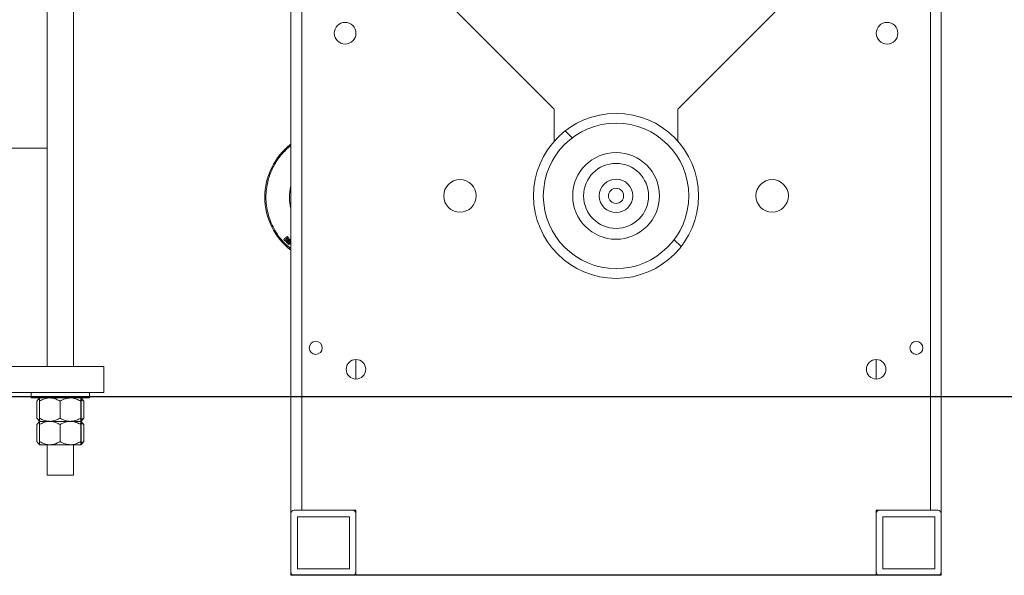
# Model space of a CAD drawing. Units: millimetres. Extents: x 2 to 56538, y -2512 to 29406.
# Drawn here: x 27315 to 27769, y 17311 to 17567 of the extents above; entities that cross this region are included whole.
import ezdxf

# ---------------------------------------------------------------- set-up
doc = ezdxf.new("R2010")
doc.units = ezdxf.units.MM
doc.layers.add('0COUPE-Longitudinale', color=7, linetype='Continuous')
doc.layers.add('22GS position porteuses', color=30, linetype='Continuous')

# ---------------------------------------------------------------- blocks, each defined once
blk = doc.blocks.new('coupe porteuse avant scene')
at = {"layer": '22GS position porteuses', "linetype": 'Continuous', "lineweight": 15}
for p, q in [((-108.5, -165), (-28.5, -245)), ((28.5, -245), (108.5, -165)), ((-150, -188.5), (-150, -431.5)), ((-145, -190), (-145, -430)), ((145, -430), (145, -190)), ((150, -188.5), (150, -431.5)), ((-28.5, -259.79), (-28.5, -245)), ((28.5, -245), (28.5, -259.79)), ((151.7, -303.7), (151.22, -304.2)), ((151.7, -303.7), (153.26, -305.16)), ((150, -305.58), (150.98, -306.66)), ((150.61, -307), (150, -306.34)), ((150.15, -305.33), (150.51, -304.98)), ((151.64, -306.86), (150.15, -305.33)), ((150.51, -304.98), (152, -306.51)), ((150.98, -306.66), (150.61, -307)), ((150.7, -307.1), (151.08, -306.76)), ((151.02, -307.46), (150.7, -307.1)), ((151.4, -307.11), (151.02, -307.46)), ((151.08, -306.76), (151.4, -307.11)), ((151.63, -304.53), (151.7, -304.45)), ((152, -306.51), (151.64, -306.86)), ((151.7, -304.45), (151.96, -304.7)), ((151.96, -304.7), (151.9, -304.76)), ((152.2, -305.05), (152.27, -304.99)), ((152.27, -304.99), (152.5, -305.21)), ((152.5, -305.21), (152.44, -305.27)), ((153.26, -305.16), (152.78, -305.67)), ((-120, -360.5), (-120, -369.5)), ((120, -360.5), (120, -369.5)), ((-121.5, -430), (-148.5, -430)), ((-121.5, -430), (-120, -430)), ((-120, -430), (-120, -431.5)), ((120, -430), (121.5, -430)), ((120, -431.5), (120, -430)), ((148.5, -430), (121.5, -430)), ((-150, -431.5), (-150, -458.5)), ((-147, -433), (-147, -457)), ((-123, -433), (-147, -433)), ((-123, -457), (-123, -433)), ((-120, -458.5), (-120, -431.5)), ((120, -431.5), (120, -458.5)), ((123, -433), (123, -457)), ((147, -433), (123, -433)), ((147, -457), (147, -433)), ((150, -458.5), (150, -431.5)), ((-150, -458.5), (-150, -460)), ((-147, -457), (-123, -457)), ((-120, -458.5), (-120, -460)), ((120, -460), (120, -458.5)), ((123, -457), (147, -457)), ((150, -458.5), (150, -460)), ((-148.5, -460), (-121.5, -460)), ((121.5, -460), (148.5, -460))]:
    blk.add_line(p, q, dxfattribs=at)
at = {"layer": '22GS position porteuses', "linetype": 'Continuous', "lineweight": 0}
for p, q in [((20.21, -258.22), (23.42, -255.01)), ((-29.99, -308.42), (-26.78, -305.21))]:
    blk.add_line(p, q, dxfattribs=at)
at = {"layer": '22GS position porteuses'}
blk.add_line((-150, -460), (150, -460), dxfattribs=at)
at = {"layer": '22GS position porteuses', "linetype": 'Continuous', "lineweight": 15}
for centre, radius in [((-125, -210), 5), ((125, -210), 5), ((0, -285), 38.05), ((0, -285), 33.55), ((0, -285), 20), ((0, -285), 15), ((-72, -285), 7.5), ((0, -285), 7.72), ((0, -285), 3.5), ((72, -285), 7.5), ((-138.53, -355.11), 3), ((138.53, -355.11), 3), ((-120, -365), 4.5), ((120, -365), 4.5)]:
    blk.add_circle(centre, radius, dxfattribs=at)
for centre, radius, start, end in [((131, -285.61), 31, 307.803, 52.197), ((131, -285.61), 19.7, 344.6959, 15.3041), ((-148.5, -431.5), 1.5, 90, 180), ((-121.5, -431.5), 1.5, 0, 90), ((121.5, -431.5), 1.5, 90, 180), ((148.5, -431.5), 1.5, 0, 90), ((-148.5, -458.5), 1.5, 180, 270), ((-121.5, -458.5), 1.5, 270, 0), ((121.5, -458.5), 1.5, 180, 270), ((148.5, -458.5), 1.5, 270, 0)]:
    blk.add_arc(centre, radius, start, end, dxfattribs=at)
for points, knots in [([(150, -261.78), (150.19, -261.93), (151.21, -262.68), (153.64, -265.03), (156.27, -268.3), (158.33, -271.96), (159.59, -274.82), (160.53, -277.78), (161.23, -281.08), (161.57, -284.69), (161.44, -288.53), (160.84, -292.25), (159.8, -295.87), (158.29, -299.4), (156.46, -302.53), (154.42, -305.21), (152.4, -307.49), (150.79, -308.68), (150, -309.26)], [0, 0, 0, 0, 0.013257, 0.069678, 0.184755, 0.242368, 0.299992, 0.356401, 0.412814, 0.484968, 0.555154, 0.623249, 0.691329, 0.761514, 0.833683, 0.89009, 0.94651, 1, 1, 1, 1]), ([(151.22, -304.2), (151.18, -304.25), (151.06, -304.38), (150.95, -304.59), (150.93, -304.81), (150.98, -304.99), (151.07, -305.1), (151.13, -305.16), (151.14, -305.17)], [0, 0, 0, 0, 0.182333, 0.479249, 0.628008, 0.777964, 0.963182, 1, 1, 1, 1]), ([(150, -306.77), (150.01, -306.78), (150.07, -306.86), (150.11, -307.04), (150.11, -307.29), (150.06, -307.46), (150, -307.53), (150, -307.53)], [0, 0, 0, 0, 0.052248, 0.365893, 0.678332, 0.984734, 1, 1, 1, 1]), ([(151.69, -305.27), (151.64, -305.29), (151.55, -305.33), (151.4, -305.32), (151.26, -305.27), (151.18, -305.2), (151.14, -305.17)], [0, 0, 0, 0, 0.268965, 0.487991, 0.708288, 1, 1, 1, 1]), ([(151.6, -304.8), (151.59, -304.79), (151.56, -304.76), (151.54, -304.71), (151.55, -304.66), (151.57, -304.59), (151.61, -304.55), (151.63, -304.53)], [0, 0, 0, 0, 0.2105503, 0.3572126, 0.5037479, 0.7065328, 1, 1, 1, 1]), ([(151.9, -304.76), (151.87, -304.79), (151.83, -304.83), (151.76, -304.86), (151.7, -304.86), (151.65, -304.84), (151.62, -304.82), (151.6, -304.8)], [0, 0, 0, 0, 0.332697, 0.493542, 0.656207, 0.795368, 1, 1, 1, 1]), ([(151.83, -305.82), (151.78, -305.77), (151.7, -305.68), (151.65, -305.52), (151.66, -305.38), (151.68, -305.3), (151.69, -305.27)], [0, 0, 0, 0, 0.336056, 0.582404, 0.827735, 1, 1, 1, 1]), ([(152.78, -305.67), (152.73, -305.72), (152.61, -305.84), (152.41, -305.96), (152.19, -305.99), (152.03, -305.96), (151.91, -305.89), (151.85, -305.83), (151.83, -305.82)], [0, 0, 0, 0, 0.183358, 0.46952, 0.622439, 0.77526, 0.92545, 1, 1, 1, 1]), ([(152.16, -305.33), (152.14, -305.31), (152.12, -305.28), (152.11, -305.23), (152.11, -305.18), (152.15, -305.12), (152.18, -305.08), (152.2, -305.05)], [0, 0, 0, 0, 0.214937, 0.344317, 0.475315, 0.702735, 1, 1, 1, 1]), ([(152.44, -305.27), (152.42, -305.3), (152.38, -305.33), (152.32, -305.37), (152.27, -305.38), (152.23, -305.38), (152.19, -305.36), (152.17, -305.34), (152.16, -305.33)], [0, 0, 0, 0, 0.301511, 0.476717, 0.605921, 0.733319, 0.860716, 1, 1, 1, 1])]:
    blk.add_open_spline(points, degree=3, knots=knots, dxfattribs=at)

msp = doc.modelspace()

# ---------------------------------------------------------------- linework, layer by layer
at = {"layer": '0COUPE-Longitudinale', "color": 7, "linetype": 'Continuous', "lineweight": 15, "extrusion": (1.22465e-16, 6.12323e-17, -1)}
for p, q in [((27327.269, 17406.859, -14215.249), (27327.269, 17666.86, -14215.249)), ((27339.269, 17666.86, -14215.249), (27339.269, 17406.859, -14215.249)), ((27327.269, 17507.62, -14215.249), (27308.269, 17507.62, -14215.249)), ((27353.269, 17406.859, -14215.249), (27063.269, 17406.859, -14215.249)), ((27353.269, 17406.859, -14215.249), (27353.269, 17394.859, -14215.249)), ((27353.269, 17394.859, -14215.249), (27063.269, 17394.859, -14215.249)), ((27319.769, 17392.36, -14215.249), (27319.769, 17394.859, -14215.249)), ((27346.769, 17392.36, -14215.249), (27319.769, 17392.36, -14215.249)), ((27322.486, 17390.89, -14215.249), (27322.486, 17383.029, -14215.249)), ((27323.19, 17391.781, -14215.249), (27323.769, 17392.36, -14215.249)), ((27323.7, 17390.89, -14215.249), (27323.7, 17383.029, -14215.249)), ((27333.129, 17390.89, -14215.249), (27333.129, 17383.029, -14215.249)), ((27342.699, 17390.89, -14215.249), (27342.699, 17383.029, -14215.249)), ((27342.769, 17392.36, -14215.249), (27343.363, 17391.766, -14215.249)), ((27342.814, 17391.649, -14215.249), (27344.052, 17390.89, -14215.249)), ((27342.838, 17390.89, -14215.249), (27342.838, 17383.029, -14215.249)), ((27343.341, 17391.744, -14215.249), (27344.052, 17390.89, -14215.249)), ((27344.052, 17390.89, -14215.249), (27344.052, 17383.029, -14215.249)), ((27346.769, 17394.859, -14215.249), (27346.769, 17392.36, -14215.249)), ((27323.769, 17381.559, -14215.249), (27323.19, 17382.138, -14215.249)), ((27343.363, 17382.153, -14215.249), (27342.769, 17381.559, -14215.249)), ((27342.814, 17382.27, -14215.249), (27344.052, 17383.029, -14215.249)), ((27343.341, 17382.175, -14215.249), (27344.052, 17383.029, -14215.249)), ((27322.486, 17380.09, -14215.249), (27322.486, 17372.229, -14215.249)), ((27323.19, 17380.98, -14215.249), (27323.769, 17381.559, -14215.249)), ((27323.7, 17380.09, -14215.249), (27323.7, 17372.229, -14215.249)), ((27342.768, 17381.559, -14215.249), (27323.77, 17381.559, -14215.249)), ((27333.129, 17380.09, -14215.249), (27333.129, 17372.229, -14215.249)), ((27342.699, 17380.09, -14215.249), (27342.699, 17372.229, -14215.249)), ((27342.769, 17381.559, -14215.249), (27343.363, 17380.965, -14215.249)), ((27342.814, 17380.849, -14215.249), (27344.052, 17380.09, -14215.249)), ((27342.838, 17380.09, -14215.249), (27342.838, 17372.229, -14215.249)), ((27343.341, 17380.943, -14215.249), (27344.052, 17380.09, -14215.249)), ((27344.052, 17380.09, -14215.249), (27344.052, 17372.229, -14215.249)), ((27323.769, 17370.76, -14215.249), (27323.19, 17371.339, -14215.249)), ((27323.77, 17370.76, -14215.249), (27342.768, 17370.76, -14215.249)), ((27327.269, 17356.66, -14215.249), (27327.269, 17370.76, -14215.249)), ((27339.269, 17370.76, -14215.249), (27339.269, 17356.66, -14215.249)), ((27343.363, 17371.353, -14215.249), (27342.769, 17370.76, -14215.249)), ((27342.814, 17371.469, -14215.249), (27344.052, 17372.229, -14215.249)), ((27343.341, 17371.376, -14215.249), (27344.052, 17372.229, -14215.249)), ((27339.269, 17356.66, -14215.249), (27327.269, 17356.66, -14215.249))]:
    msp.add_line(p, q, dxfattribs=at)
at = {"layer": '0COUPE-Longitudinale', "extrusion": (1.22465e-16, 6.12323e-17, -1)}
msp.add_line((29209.844, 17392.884, -14215.249), (27162.001, 17392.884, -14215.249), dxfattribs=at)
at = {"layer": '0COUPE-Longitudinale', "color": 7, "linetype": 'Continuous', "lineweight": 15}
for points, knots in [([(27322.486, 17390.89, -14215.249), (27322.736, 17391.247, -14215.249), (27323.189, 17391.898, -14215.249), (27323.684, 17392.127, -14215.249), (27323.907, 17392.231, -14215.249)], [0, 0, 0, 0, 0.5494672, 1, 1, 1, 1]), ([(27328.415, 17392.36, -14215.249), (27328.331, 17392.359, -14215.249), (27327.668, 17392.35, -14215.249), (27326.409, 17392.139, -14215.249), (27324.925, 17391.569, -14215.249), (27324.042, 17391.079, -14215.249), (27323.7, 17390.89, -14215.249)], [0, 0, 0, 0, 0.0513154, 0.4040484, 0.7694671, 1, 1, 1, 1]), ([(27323.7, 17390.89, -14215.249), (27323.71, 17391.233, -14215.249), (27323.729, 17391.931, -14215.249), (27323.754, 17392.33, -14215.249), (27323.767, 17392.354, -14215.249), (27323.77, 17392.36, -14215.249)], [0, 0, 0, 0, 0.4323575, 0.8795603, 1, 1, 1, 1]), ([(27333.129, 17390.89, -14215.249), (27332.577, 17391.187, -14215.249), (27331.562, 17391.732, -14215.249), (27329.971, 17392.254, -14215.249), (27328.939, 17392.324, -14215.249), (27328.415, 17392.36, -14215.249)], [0, 0, 0, 0, 0.3709396, 0.6812815, 1, 1, 1, 1]), ([(27337.914, 17392.36, -14215.249), (27337.072, 17392.275, -14215.249), (27335.402, 17392.106, -14215.249), (27333.883, 17391.293, -14215.249), (27333.129, 17390.89, -14215.249)], [0, 0, 0, 0, 0.5040279, 1, 1, 1, 1]), ([(27342.699, 17390.89, -14215.249), (27342.044, 17391.233, -14215.249), (27340.711, 17391.931, -14215.249), (27339.059, 17392.33, -14215.249), (27338.114, 17392.354, -14215.249), (27337.914, 17392.36, -14215.249)], [0, 0, 0, 0, 0.43230447, 0.87955786, 1, 1, 1, 1]), ([(27342.699, 17390.89, -14215.249), (27342.708, 17391.233, -14215.249), (27342.728, 17391.931, -14215.249), (27342.752, 17392.33, -14215.249), (27342.765, 17392.354, -14215.249), (27342.768, 17392.36, -14215.249)], [0, 0, 0, 0, 0.4323595, 0.8795603, 1, 1, 1, 1]), ([(27342.768, 17392.36, -14215.249), (27342.78, 17392.275, -14215.249), (27342.805, 17392.106, -14215.249), (27342.827, 17391.293, -14215.249), (27342.838, 17390.89, -14215.249)], [0, 0, 0, 0, 0.5040006, 1, 1, 1, 1]), ([(27322.486, 17383.029, -14215.249), (27322.736, 17382.672, -14215.249), (27323.189, 17382.021, -14215.249), (27323.684, 17381.791, -14215.249), (27323.907, 17381.688, -14215.249)], [0, 0, 0, 0, 0.5494672, 1, 1, 1, 1]), ([(27328.415, 17381.559, -14215.249), (27328.331, 17381.56, -14215.249), (27327.668, 17381.568, -14215.249), (27326.409, 17381.78, -14215.249), (27324.925, 17382.35, -14215.249), (27324.042, 17382.84, -14215.249), (27323.7, 17383.029, -14215.249)], [0, 0, 0, 0, 0.0513154, 0.4040484, 0.7694671, 1, 1, 1, 1]), ([(27323.7, 17383.029, -14215.249), (27323.71, 17382.686, -14215.249), (27323.729, 17381.988, -14215.249), (27323.754, 17381.589, -14215.249), (27323.767, 17381.565, -14215.249), (27323.77, 17381.559, -14215.249)], [0, 0, 0, 0, 0.4323575, 0.8795603, 1, 1, 1, 1]), ([(27333.129, 17383.029, -14215.249), (27332.577, 17382.733, -14215.249), (27331.561, 17382.188, -14215.249), (27329.971, 17381.664, -14215.249), (27328.939, 17381.595, -14215.249), (27328.415, 17381.559, -14215.249)], [0, 0, 0, 0, 0.3708824, 0.6812745, 1, 1, 1, 1]), ([(27337.914, 17381.559, -14215.249), (27337.072, 17381.644, -14215.249), (27335.402, 17381.813, -14215.249), (27333.883, 17382.626, -14215.249), (27333.129, 17383.029, -14215.249)], [0, 0, 0, 0, 0.5040279, 1, 1, 1, 1]), ([(27342.699, 17383.029, -14215.249), (27342.044, 17382.686, -14215.249), (27340.711, 17381.988, -14215.249), (27339.059, 17381.589, -14215.249), (27338.114, 17381.565, -14215.249), (27337.914, 17381.559, -14215.249)], [0, 0, 0, 0, 0.43230447, 0.87955786, 1, 1, 1, 1]), ([(27342.699, 17383.029, -14215.249), (27342.708, 17382.686, -14215.249), (27342.728, 17381.988, -14215.249), (27342.752, 17381.589, -14215.249), (27342.765, 17381.565, -14215.249), (27342.768, 17381.559, -14215.249)], [0, 0, 0, 0, 0.4323595, 0.8795603, 1, 1, 1, 1]), ([(27342.768, 17381.559, -14215.249), (27342.78, 17381.644, -14215.249), (27342.805, 17381.813, -14215.249), (27342.827, 17382.626, -14215.249), (27342.838, 17383.029, -14215.249)], [0, 0, 0, 0, 0.5040006, 1, 1, 1, 1]), ([(27322.486, 17380.09, -14215.249), (27322.736, 17380.447, -14215.249), (27323.189, 17381.099, -14215.249), (27323.684, 17381.328, -14215.249), (27323.907, 17381.432, -14215.249)], [0, 0, 0, 0, 0.5495037, 1, 1, 1, 1]), ([(27328.415, 17381.559, -14215.249), (27328.331, 17381.559, -14215.249), (27327.668, 17381.553, -14215.249), (27326.409, 17381.339, -14215.249), (27324.925, 17380.768, -14215.249), (27324.042, 17380.279, -14215.249), (27323.7, 17380.09, -14215.249)], [0, 0, 0, 0, 0.0513104, 0.4040261, 0.7694784, 1, 1, 1, 1]), ([(27323.7, 17380.09, -14215.249), (27323.71, 17380.433, -14215.249), (27323.729, 17381.132, -14215.249), (27323.754, 17381.529, -14215.249), (27323.767, 17381.554, -14215.249), (27323.77, 17381.559, -14215.249)], [0, 0, 0, 0, 0.4324077, 0.8795641, 1, 1, 1, 1]), ([(27333.129, 17380.09, -14215.249), (27332.577, 17380.386, -14215.249), (27331.561, 17380.931, -14215.249), (27329.971, 17381.455, -14215.249), (27328.939, 17381.524, -14215.249), (27328.415, 17381.559, -14215.249)], [0, 0, 0, 0, 0.3709294, 0.681306, 1, 1, 1, 1]), ([(27337.914, 17381.559, -14215.249), (27337.072, 17381.474, -14215.249), (27335.402, 17381.306, -14215.249), (27333.883, 17380.493, -14215.249), (27333.129, 17380.09, -14215.249)], [0, 0, 0, 0, 0.5040279, 1, 1, 1, 1]), ([(27342.699, 17380.09, -14215.249), (27342.044, 17380.433, -14215.249), (27340.711, 17381.132, -14215.249), (27339.059, 17381.529, -14215.249), (27338.114, 17381.554, -14215.249), (27337.914, 17381.559, -14215.249)], [0, 0, 0, 0, 0.4323547, 0.8795616, 1, 1, 1, 1]), ([(27342.699, 17380.09, -14215.249), (27342.708, 17380.433, -14215.249), (27342.728, 17381.132, -14215.249), (27342.752, 17381.529, -14215.249), (27342.765, 17381.554, -14215.249), (27342.768, 17381.559, -14215.249)], [0, 0, 0, 0, 0.4324097, 0.879564, 1, 1, 1, 1]), ([(27342.768, 17381.559, -14215.249), (27342.78, 17381.474, -14215.249), (27342.805, 17381.306, -14215.249), (27342.827, 17380.493, -14215.249), (27342.838, 17380.09, -14215.249)], [0, 0, 0, 0, 0.5040006, 1, 1, 1, 1]), ([(27322.486, 17372.229, -14215.249), (27322.736, 17371.872, -14215.249), (27323.189, 17371.221, -14215.249), (27323.684, 17370.991, -14215.249), (27323.907, 17370.888, -14215.249)], [0, 0, 0, 0, 0.5495037, 1, 1, 1, 1]), ([(27328.415, 17370.76, -14215.249), (27328.331, 17370.761, -14215.249), (27327.668, 17370.766, -14215.249), (27326.409, 17370.98, -14215.249), (27324.925, 17371.551, -14215.249), (27324.042, 17372.04, -14215.249), (27323.7, 17372.229, -14215.249)], [0, 0, 0, 0, 0.0513104, 0.4040261, 0.7694784, 1, 1, 1, 1]), ([(27323.7, 17372.229, -14215.249), (27323.71, 17371.886, -14215.249), (27323.729, 17371.187, -14215.249), (27323.754, 17370.79, -14215.249), (27323.767, 17370.765, -14215.249), (27323.77, 17370.76, -14215.249)], [0, 0, 0, 0, 0.4324077, 0.8795641, 1, 1, 1, 1]), ([(27333.129, 17372.229, -14215.249), (27332.577, 17371.933, -14215.249), (27331.561, 17371.388, -14215.249), (27329.971, 17370.864, -14215.249), (27328.939, 17370.795, -14215.249), (27328.415, 17370.76, -14215.249)], [0, 0, 0, 0, 0.3709294, 0.681306, 1, 1, 1, 1]), ([(27337.914, 17370.76, -14215.249), (27337.072, 17370.845, -14215.249), (27335.402, 17371.014, -14215.249), (27333.883, 17371.826, -14215.249), (27333.129, 17372.229, -14215.249)], [0, 0, 0, 0, 0.5040279, 1, 1, 1, 1]), ([(27342.699, 17372.229, -14215.249), (27342.044, 17371.886, -14215.249), (27340.711, 17371.187, -14215.249), (27339.059, 17370.79, -14215.249), (27338.114, 17370.765, -14215.249), (27337.914, 17370.76, -14215.249)], [0, 0, 0, 0, 0.4323547, 0.8795616, 1, 1, 1, 1]), ([(27342.699, 17372.229, -14215.249), (27342.708, 17371.886, -14215.249), (27342.728, 17371.187, -14215.249), (27342.752, 17370.79, -14215.249), (27342.765, 17370.765, -14215.249), (27342.768, 17370.76, -14215.249)], [0, 0, 0, 0, 0.4324097, 0.879564, 1, 1, 1, 1]), ([(27342.768, 17370.76, -14215.249), (27342.78, 17370.845, -14215.249), (27342.805, 17371.014, -14215.249), (27342.827, 17371.826, -14215.249), (27342.838, 17372.229, -14215.249)], [0, 0, 0, 0, 0.5040006, 1, 1, 1, 1])]:
    msp.add_open_spline(points, degree=3, knots=knots, dxfattribs=at)

# ---------------------------------------------------------------- block references
at = {"layer": '22GS position porteuses', "extrusion": (1.22465e-16, 6.12323e-17, -1)}
msp.add_blockref('coupe porteuse avant scene', (-27589.613, 17770.55, 14215.249), dxfattribs=at)

doc.saveas('drawing.dxf')
